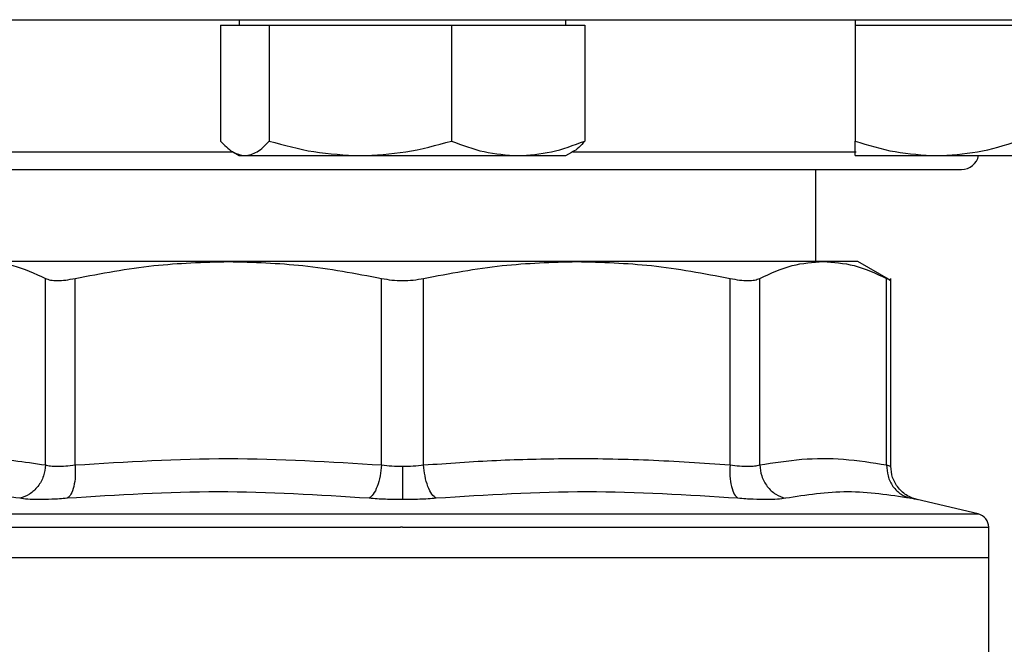
# Model space of a CAD drawing. Extents: x 0.4 to 10.6, y 0.4 to 8.1.
# Drawn here: x 6.9 to 7, y 6 to 6.1 of the extents above; entities that cross this region are included whole.
import ezdxf

# ---------------------------------------------------------------- set-up
doc = ezdxf.new("R2010")
doc.units = 0
doc.linetypes.add('SLD-SOLID', pattern=[0])
doc.layers.get('0').update_dxf_attribs({"linetype": 'CONTINUOUS'})

msp = doc.modelspace()

# ---------------------------------------------------------------- linework, layer by layer
at = {"color": 7, "linetype": 'SLD-SOLID'}
for p, q in [((6.950544, 6.055657), (6.950544, 6.044553)), ((6.950544, 6.055657), (6.952879, 6.055657)), ((6.952346, 6.056178), (6.952346, 6.055657)), ((6.952879, 6.055657), (6.955214, 6.055657)), ((6.955214, 6.055657), (6.955214, 6.044553)), ((6.955214, 6.055657), (6.963927, 6.055657)), ((6.963927, 6.055657), (6.972641, 6.055657)), ((6.972641, 6.055657), (6.972641, 6.044553)), ((6.972641, 6.055657), (6.97902, 6.055657)), ((6.97902, 6.055657), (6.985399, 6.055657)), ((6.983596, 6.055657), (6.983596, 6.056178)), ((6.985399, 6.055657), (6.985399, 6.044553)), ((7.011272, 6.056178), (7.011272, 6.055657)), ((7.011272, 6.055657), (7.011272, 6.044553)), ((7.011272, 6.055657), (7.019085, 6.055657)), ((7.019085, 6.055657), (7.026897, 6.055657)), ((6.951782, 6.043483), (6.952346, 6.043157)), ((6.983596, 6.043157), (6.984161, 6.043483)), ((6.952346, 6.043157), (6.952879, 6.043157)), ((6.952879, 6.043157), (6.963927, 6.043157)), ((6.963927, 6.043157), (6.97902, 6.043157)), ((6.97902, 6.043157), (6.983596, 6.043157)), ((7.011272, 6.043157), (7.019085, 6.043157)), ((7.019085, 6.043157), (7.03471, 6.043157)), ((7.007538, 6.033018), (7.007538, 6.041845)), ((6.951298, 6.033018), (6.927718, 6.033018)), ((6.984645, 6.033018), (6.951298, 6.033018)), ((7.008225, 6.033018), (6.984645, 6.033018)), ((7.011541, 6.033018), (7.008225, 6.033018)), ((7.014704, 6.031192), (7.011541, 6.033018)), ((6.933793, 6.013536), (6.933793, 6.031401)), ((6.936634, 6.013536), (6.936634, 6.031401)), ((6.965963, 6.013536), (6.965963, 6.031401)), ((6.96998, 6.013536), (6.96998, 6.031401)), ((6.999309, 6.013536), (6.999309, 6.031401)), ((7.00215, 6.013536), (7.00215, 6.031401)), ((7.014299, 6.013536), (7.014299, 6.031401)), ((7.014698, 6.013405), (7.014698, 6.031406)), ((7.023061, 6.008846), (7.017229, 6.010215)), ((6.967972, 6.007568), (6.967761, 6.007568)), ((7.024074, 6.004671), (7.024074, 6.00757)), ((6.911869, 6.004671), (6.967972, 6.004671)), ((6.967972, 6.004671), (7.024074, 6.004671)), ((7.024074, 5.995161), (7.024074, 6.004671))]:
    msp.add_line(p, q, dxfattribs=at)
at = {"color": 8, "linetype": 'SLD-SOLID'}
for p, q in [((6.925284, 6.043511), (6.951743, 6.043511)), ((6.984234, 6.043511), (7.011394, 6.043511)), ((6.912882, 6.008846), (6.967972, 6.008846)), ((6.967972, 6.008846), (7.023061, 6.008846))]:
    msp.add_line(p, q, dxfattribs=at)
at = {"color": 7, "linetype": 'SLD-SOLID'}
for centre, radius, start, end in [((7.021472, 6.043511), 0.001667, 270, 347.7311), ((7.022762, 6.007568), 0.001312, 359.96889, 76.7876)]:
    msp.add_arc(centre, radius, start, end, dxfattribs=at)
for points, knots in [([(6.861305, 6.056178), (6.86139, 6.056178), (6.861561, 6.056178), (6.862972, 6.056178), (6.865282, 6.056178), (6.868659, 6.056178), (6.873085, 6.056178), (6.878557, 6.056178), (6.885026, 6.056178), (6.892412, 6.056178), (6.900605, 6.056178), (6.909468, 6.056178), (6.918847, 6.056178), (6.928576, 6.056178), (6.938492, 6.056178), (6.948384, 6.056178), (6.958212, 6.056178), (6.964718, 6.056178), (6.967972, 6.056178)], [0, 0, 0, 0, 0.058246, 0.116497, 0.177469, 0.239988, 0.303803, 0.368625, 0.434137, 0.5, 0.565862, 0.631375, 0.696197, 0.760012, 0.822531, 0.883503, 0.94175, 1, 1, 1, 1]), ([(6.967972, 6.056178), (6.971225, 6.056178), (6.977731, 6.056178), (6.987559, 6.056178), (6.997451, 6.056178), (7.007367, 6.056178), (7.017096, 6.056178), (7.026475, 6.056178), (7.035338, 6.056178), (7.043531, 6.056178), (7.050917, 6.056178), (7.057386, 6.056178), (7.062858, 6.056178), (7.067284, 6.056178), (7.070661, 6.056178), (7.072971, 6.056178), (7.074382, 6.056178), (7.074553, 6.056178), (7.074638, 6.056178)], [0, 0, 0, 0, 0.058247, 0.116497, 0.177469, 0.239988, 0.303803, 0.368625, 0.434138, 0.5, 0.565863, 0.631375, 0.696197, 0.760012, 0.822531, 0.883503, 0.941749, 1, 1, 1, 1]), ([(6.950544, 6.044553), (6.950923, 6.044163), (6.951689, 6.043375), (6.95248, 6.04323), (6.952879, 6.043157)], [0, 0, 0, 0, 0.495459, 1, 1, 1, 1]), ([(6.952879, 6.043157), (6.95327, 6.043227), (6.954061, 6.04337), (6.954827, 6.044155), (6.955214, 6.044553)], [0, 0, 0, 0, 0.4945098, 1, 1, 1, 1]), ([(6.955214, 6.044553), (6.956629, 6.044163), (6.959485, 6.043375), (6.962438, 6.04323), (6.963927, 6.043157)], [0, 0, 0, 0, 0.495459, 1, 1, 1, 1]), ([(6.963927, 6.043157), (6.965388, 6.043227), (6.96834, 6.04337), (6.971197, 6.044155), (6.972641, 6.044553)], [0, 0, 0, 0, 0.494511, 1, 1, 1, 1]), ([(6.972641, 6.044553), (6.973677, 6.044163), (6.975768, 6.043375), (6.977929, 6.04323), (6.97902, 6.043157)], [0, 0, 0, 0, 0.495457, 1, 1, 1, 1]), ([(6.97902, 6.043157), (6.980089, 6.043227), (6.98225, 6.04337), (6.984342, 6.044155), (6.985399, 6.044553)], [0, 0, 0, 0, 0.494512, 1, 1, 1, 1]), ([(6.985399, 6.044553), (6.985022, 6.044118), (6.98461, 6.043644), (6.984184, 6.043516), (6.984148, 6.043506)], [0, 0, 0, 0, 0.916234, 1, 1, 1, 1]), ([(7.011272, 6.044553), (7.012541, 6.044163), (7.015102, 6.043375), (7.017749, 6.04323), (7.019085, 6.043157)], [0, 0, 0, 0, 0.495457, 1, 1, 1, 1]), ([(7.011272, 6.043157), (7.011272, 6.043227), (7.011272, 6.04337), (7.011272, 6.044155), (7.011272, 6.044553)], [0, 0, 0, 0, 0.4945119, 1, 1, 1, 1]), ([(7.019085, 6.043157), (7.020394, 6.043227), (7.023041, 6.04337), (7.025602, 6.044155), (7.026897, 6.044553)], [0, 0, 0, 0, 0.494511, 1, 1, 1, 1]), ([(6.914471, 6.041845), (6.914548, 6.041845), (6.914704, 6.041845), (6.915988, 6.041845), (6.917933, 6.041845), (6.920386, 6.041845), (6.923136, 6.041845), (6.926371, 6.041845), (6.930074, 6.041845), (6.934178, 6.041845), (6.938613, 6.041845), (6.943319, 6.041845), (6.948703, 6.041845), (6.954759, 6.041845), (6.96138, 6.041845), (6.965797, 6.041845), (6.967972, 6.041845)], [0, 0, 0, 0, 0.077626, 0.157663, 0.239951, 0.304275, 0.368607, 0.434299, 0.5, 0.565692, 0.631393, 0.695717, 0.760049, 0.842329, 0.922368, 1, 1, 1, 1]), ([(6.967972, 6.041845), (6.970146, 6.041845), (6.974563, 6.041845), (6.981184, 6.041845), (6.98724, 6.041845), (6.992624, 6.041845), (6.99733, 6.041845), (7.001765, 6.041845), (7.005868, 6.041845), (7.009572, 6.041845), (7.012807, 6.041845), (7.015557, 6.041845), (7.01801, 6.041845), (7.019954, 6.041845), (7.021239, 6.041845), (7.021395, 6.041845), (7.021471, 6.041845)], [0, 0, 0, 0, 0.077628, 0.157663, 0.239951, 0.304275, 0.368607, 0.434299, 0.5, 0.565692, 0.631393, 0.695717, 0.760049, 0.842329, 0.922367, 1, 1, 1, 1]), ([(6.927718, 6.033018), (6.928707, 6.032948), (6.930747, 6.032804), (6.932757, 6.031878), (6.933793, 6.031401)], [0, 0, 0, 0, 0.484529, 1, 1, 1, 1]), ([(6.936634, 6.031401), (6.939134, 6.031878), (6.943987, 6.032804), (6.948912, 6.032948), (6.951298, 6.033018)], [0, 0, 0, 0, 0.515394, 1, 1, 1, 1]), ([(6.951298, 6.033018), (6.953684, 6.032948), (6.958609, 6.032804), (6.963461, 6.031878), (6.965963, 6.031401)], [0, 0, 0, 0, 0.484529, 1, 1, 1, 1]), ([(6.96998, 6.031401), (6.972481, 6.031878), (6.977333, 6.032804), (6.982258, 6.032948), (6.984645, 6.033018)], [0, 0, 0, 0, 0.5153228, 1, 1, 1, 1]), ([(6.984645, 6.033018), (6.987031, 6.032948), (6.991956, 6.032804), (6.996808, 6.031878), (6.999309, 6.031401)], [0, 0, 0, 0, 0.484598, 1, 1, 1, 1]), ([(7.00215, 6.031401), (7.003186, 6.031878), (7.005196, 6.032804), (7.007236, 6.032948), (7.008225, 6.033018)], [0, 0, 0, 0, 0.5153952, 1, 1, 1, 1]), ([(7.008225, 6.033018), (7.009213, 6.032948), (7.011253, 6.032804), (7.013263, 6.031878), (7.014299, 6.031401)], [0, 0, 0, 0, 0.484528, 1, 1, 1, 1]), ([(6.933793, 6.031401), (6.933941, 6.031342), (6.934237, 6.031225), (6.93491, 6.03118), (6.935708, 6.031225), (6.936324, 6.031342), (6.936634, 6.031401)], [0, 0, 0, 0, 0.2512607, 0.5000687, 0.7488161, 1, 1, 1, 1]), ([(6.965963, 6.031401), (6.966287, 6.031342), (6.966932, 6.031225), (6.967972, 6.03118), (6.969012, 6.031225), (6.969656, 6.031342), (6.96998, 6.031401)], [0, 0, 0, 0, 0.251258, 0.500066, 0.748812, 1, 1, 1, 1]), ([(6.999309, 6.031401), (6.999619, 6.031342), (7.000235, 6.031225), (7.001033, 6.03118), (7.001706, 6.031225), (7.002002, 6.031342), (7.00215, 6.031401)], [0, 0, 0, 0, 0.251264, 0.500069, 0.748819, 1, 1, 1, 1]), ([(7.014299, 6.031401), (7.014415, 6.031341), (7.014647, 6.031221), (7.014681, 6.031204), (7.014698, 6.031195)], [0, 0, 0, 0, 0.502537, 1, 1, 1, 1]), ([(6.921644, 6.013536), (6.923669, 6.013844), (6.927718, 6.014458), (6.931768, 6.013844), (6.933793, 6.013536)], [0, 0, 0, 0, 0.499983, 1, 1, 1, 1]), ([(6.936634, 6.013536), (6.941522, 6.013844), (6.951298, 6.014458), (6.961074, 6.013844), (6.965963, 6.013536)], [0, 0, 0, 0, 0.499962, 1, 1, 1, 1]), ([(6.96998, 6.013536), (6.972303, 6.013702), (6.976883, 6.014029), (6.984063, 6.014196), (6.991523, 6.014084), (6.996709, 6.013719), (6.999309, 6.013536)], [0, 0, 0, 0, 0.237847, 0.469035, 0.733739, 1, 1, 1, 1]), ([(7.00215, 6.013536), (7.003495, 6.013753), (7.006164, 6.014184), (7.01022, 6.014191), (7.012921, 6.013758), (7.014299, 6.013536)], [0, 0, 0, 0, 0.332465, 0.659486, 1, 1, 1, 1]), ([(6.933793, 6.013536), (6.933751, 6.013178), (6.933664, 6.01244), (6.933108, 6.011451), (6.932306, 6.010682), (6.931646, 6.010453), (6.931326, 6.010342)], [0, 0, 0, 0, 0.242714, 0.5, 0.757285, 1, 1, 1, 1]), ([(6.933793, 6.013536), (6.933942, 6.0135), (6.93424, 6.013429), (6.93491, 6.013401), (6.935705, 6.013429), (6.936324, 6.0135), (6.936634, 6.013536)], [0, 0, 0, 0, 0.250463, 0.499995, 0.749526, 1, 1, 1, 1]), ([(6.936634, 6.013536), (6.936646, 6.013178), (6.93667, 6.01244), (6.93652, 6.011451), (6.936251, 6.010682), (6.935996, 6.010453), (6.935872, 6.010342)], [0, 0, 0, 0, 0.242716, 0.500001, 0.757286, 1, 1, 1, 1]), ([(6.965963, 6.013536), (6.965925, 6.013178), (6.965846, 6.01244), (6.965559, 6.011451), (6.965182, 6.010682), (6.964896, 6.010453), (6.964757, 6.010342)], [0, 0, 0, 0, 0.242715, 0.499999, 0.757286, 1, 1, 1, 1]), ([(6.965963, 6.013536), (6.966289, 6.013499), (6.966937, 6.013426), (6.967628, 6.013415), (6.967972, 6.013409)], [0, 0, 0, 0, 0.502823, 1, 1, 1, 1]), ([(6.967972, 6.013409), (6.968315, 6.013415), (6.969006, 6.013426), (6.969655, 6.013499), (6.96998, 6.013536)], [0, 0, 0, 0, 0.497146, 1, 1, 1, 1]), ([(6.967972, 6.013409), (6.967972, 6.013054), (6.967972, 6.012321), (6.967972, 6.011337), (6.967972, 6.010565), (6.967972, 6.01033), (6.967972, 6.010215)], [0, 0, 0, 0, 0.242446, 0.499446, 0.756746, 1, 1, 1, 1]), ([(6.971187, 6.010342), (6.971047, 6.010453), (6.970761, 6.010682), (6.970384, 6.011451), (6.970097, 6.01244), (6.970019, 6.013178), (6.96998, 6.013536)], [0, 0, 0, 0, 0.242719, 0.499999, 0.757285, 1, 1, 1, 1]), ([(6.999309, 6.013536), (6.999297, 6.013178), (6.999273, 6.01244), (6.999423, 6.011451), (6.999692, 6.010682), (6.999947, 6.010453), (7.000071, 6.010342)], [0, 0, 0, 0, 0.242715, 0.5000022, 0.7572873, 1, 1, 1, 1]), ([(6.999309, 6.013536), (6.999619, 6.0135), (7.000238, 6.013428), (7.001033, 6.013401), (7.001703, 6.013428), (7.002001, 6.0135), (7.00215, 6.013536)], [0, 0, 0, 0, 0.250468, 0.499997, 0.749532, 1, 1, 1, 1]), ([(7.00215, 6.013536), (7.002192, 6.013178), (7.002279, 6.01244), (7.002835, 6.011451), (7.003637, 6.010682), (7.004297, 6.010453), (7.004617, 6.010342)], [0, 0, 0, 0, 0.242716, 0.5, 0.757287, 1, 1, 1, 1]), ([(7.014299, 6.013536), (7.01432, 6.013178), (7.014364, 6.01244), (7.014863, 6.011451), (7.015621, 6.010682), (7.016268, 6.010453), (7.016582, 6.010342)], [0, 0, 0, 0, 0.242715, 0.499998, 0.757284, 1, 1, 1, 1]), ([(7.017293, 6.010201), (7.016948, 6.01031), (7.016235, 6.010536), (7.015382, 6.011307), (7.014805, 6.012303), (7.014733, 6.013048), (7.014698, 6.013409)], [0, 0, 0, 0, 0.242379, 0.499656, 0.757118, 1, 1, 1, 1]), ([(6.931326, 6.010342), (6.92935, 6.01065), (6.925399, 6.011264), (6.921374, 6.01065), (6.919361, 6.010342)], [0, 0, 0, 0, 0.5, 1, 1, 1, 1]), ([(6.935872, 6.010342), (6.935375, 6.010306), (6.934381, 6.010234), (6.933107, 6.010206), (6.932037, 6.010234), (6.931563, 6.010306), (6.931326, 6.010342)], [0, 0, 0, 0, 0.249997, 0.499956, 0.749935, 1, 1, 1, 1]), ([(6.964757, 6.010342), (6.95995, 6.01065), (6.950337, 6.011264), (6.940694, 6.01065), (6.935872, 6.010342)], [0, 0, 0, 0, 0.4999993, 1, 1, 1, 1]), ([(6.967972, 6.010215), (6.96742, 6.010221), (6.966314, 6.010231), (6.965276, 6.010305), (6.964757, 6.010342)], [0, 0, 0, 0, 0.499398, 1, 1, 1, 1]), ([(6.971187, 6.010342), (6.970667, 6.010305), (6.969629, 6.010231), (6.968523, 6.010221), (6.967972, 6.010215)], [0, 0, 0, 0, 0.500709, 1, 1, 1, 1]), ([(7.000071, 6.010342), (6.995249, 6.01065), (6.985606, 6.011264), (6.975993, 6.01065), (6.971187, 6.010342)], [0, 0, 0, 0, 0.500001, 1, 1, 1, 1]), ([(7.004617, 6.010342), (7.00438, 6.010306), (7.003906, 6.010234), (7.002836, 6.010206), (7.001562, 6.010234), (7.000568, 6.010306), (7.000071, 6.010342)], [0, 0, 0, 0, 0.250091, 0.500084, 0.750037, 1, 1, 1, 1]), ([(7.016582, 6.010342), (7.014569, 6.01065), (7.010545, 6.011264), (7.006593, 6.01065), (7.004617, 6.010342)], [0, 0, 0, 0, 0.5, 1, 1, 1, 1])]:
    msp.add_open_spline(points, degree=3, knots=knots, dxfattribs=at)
at = {"color": 8, "linetype": 'SLD-SOLID'}
for points, knots in [([(7.014299, 6.013536), (7.014415, 6.0135), (7.014647, 6.013426), (7.014681, 6.013416), (7.014698, 6.01341)], [0, 0, 0, 0, 0.5009312, 1, 1, 1, 1]), ([(7.017229, 6.010215), (7.017202, 6.010221), (7.017147, 6.010231), (7.01677, 6.010305), (7.016582, 6.010342)], [0, 0, 0, 0, 0.4991075, 1, 1, 1, 1]), ([(6.911876, 6.007568), (6.911963, 6.007568), (6.912138, 6.007568), (6.913606, 6.007568), (6.915938, 6.007568), (6.919177, 6.007568), (6.923244, 6.007568), (6.928076, 6.007568), (6.933589, 6.007568), (6.939688, 6.007568), (6.94627, 6.007568), (6.953223, 6.007568), (6.960427, 6.007568), (6.965316, 6.007568), (6.967761, 6.007568)], [0, 0, 0, 0, 0.082237, 0.16567, 0.249103, 0.332536, 0.415969, 0.499402, 0.582835, 0.666268, 0.749701, 0.833134, 0.916567, 1, 1, 1, 1]), ([(6.967972, 6.007568), (6.970417, 6.007568), (6.975307, 6.007568), (6.982516, 6.007568), (6.989478, 6.007568), (6.996072, 6.007568), (7.002187, 6.007568), (7.007718, 6.007568), (7.01257, 6.007568), (7.016662, 6.007568), (7.019916, 6.007568), (7.022313, 6.007568), (7.023668, 6.007568), (7.024228, 6.007568), (7.024069, 6.007568), (7.024067, 6.007568)], [0, 0, 0, 0, 0.083234, 0.166468, 0.249702, 0.332935, 0.41617, 0.499403, 0.582637, 0.665871, 0.749105, 0.832339, 0.915573, 0.998807, 1, 1, 1, 1])]:
    msp.add_open_spline(points, degree=3, knots=knots, dxfattribs=at)

doc.saveas('drawing.dxf')
